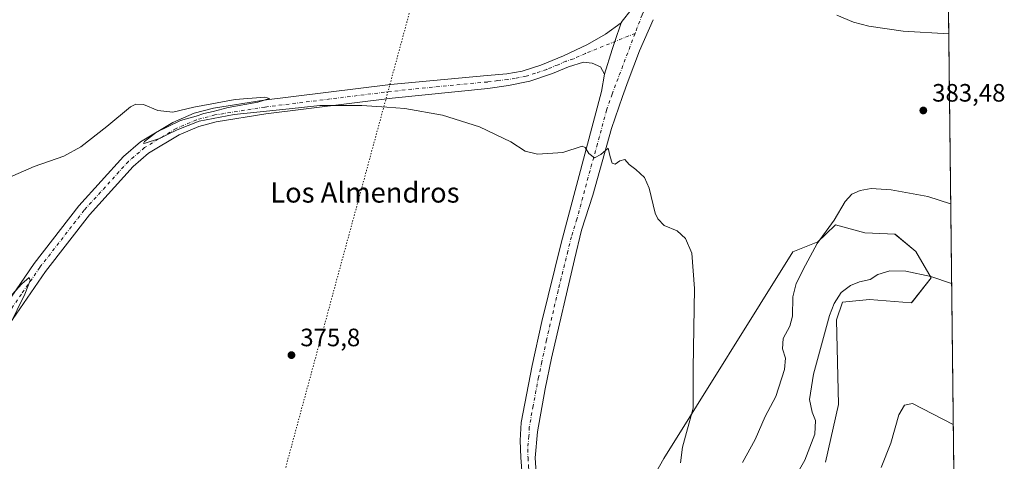
# Model space of a CAD drawing. Units: metres. Extents: x 576979 to 580428, y 4708032 to 4710390.
# Drawn here: x 580036 to 580428, y 4709785 to 4709961 of the extents above; entities that cross this region are included whole.
import ezdxf
from ezdxf.enums import TextEntityAlignment as Align

# ---------------------------------------------------------------- set-up
doc = ezdxf.new("R2010")
doc.units = ezdxf.units.M
doc.header["$MEASUREMENT"] = 0
doc.linetypes.add('DGN Style 4', pattern=[2.638475, 1.318413, -0.659207, 0.001648, -0.659207])
doc.linetypes.add('DGN Style 5', pattern=[1.153612, 0.494405, -0.659207])
for name, color, linetype, lineweight in [('Comarca CxS', 21, 'Continuous', 0), ('Comunidad Autónoma CxS', 142, 'Continuous', 0), ('Cultivos herbáceos CxS', 92, 'Continuous', 0), ('Curva de nivel normal', 30, 'Continuous', 0), ('Matorral CxS', 135, 'Continuous', 0), ('Municipio CxS', 4, 'Continuous', 0), ('Núcleo urbano CxS', 7, 'Continuous', 0), ('Pista no pavimentada Cxs', 111, 'Continuous', 0), ('Pista no pavimentada eje', 91, 'DGN Style 4', 0), ('Provincia CxS', 1, 'Continuous', 0), ('Punto de cota en terreno', 7, 'Continuous', 0), ('Rótulo de punto de cota en terreno', 7, 'Continuous', 0), ('Texto cartográfico', 7, 'Continuous', 0), ('Vía pecuaria eje', 92, 'DGN Style 5', 0)]:
    doc.layers.add(name, color=color, linetype=linetype, lineweight=lineweight)
doc.styles.add('Style-Arial', font='txt')

# ---------------------------------------------------------------- blocks, each defined once
blk = doc.blocks.new('*U12')
at = {"layer": 'Cultivos herbáceos CxS', "color": 92, "linetype": 'Continuous', "lineweight": 0}
for points in [[(580400.37, 4710390.28, 396.7014), (580407.9235, 4709736.3482, 395.3127)], [(580356.2951, 4709785.0937, 392.3039), (580361.4811, 4709808.0885, 393.766), (580360.7033, 4709841.7487, 391.0883), (580363.0822, 4709848.7947, 390.7742), (580367.14, 4709849.2167, 391.9454), (580373.8219, 4709849.9095, 392.1883), (580390.5182, 4709848.5173, 392.4919), (580390.8031, 4709848.8771, 392.4159), (580398.4358, 4709858.5139, 389.861), (580392.3739, 4709868.9277, 387.8694), (580384.0249, 4709875.8861, 387.1156), (580371.9671, 4709876.3501, 387.0848), (580360.3711, 4709879.5983, 385.1342), (580356.4794, 4709875.8617, 384.792), (580353.3269, 4709872.8339, 384.5477), (580343.4035, 4709868.7969, 383.3714), (580291.9956, 4709786.5457, 378.2642), (580286.2901, 4709776.5611, 377.3651)]]:
    blk.add_polyline3d(points, dxfattribs=at)
blk = doc.blocks.new('5PATER')
at = {"layer": 'Núcleo urbano CxS', "linetype": 'Continuous', "lineweight": 0}
h = blk.add_hatch(color=51, dxfattribs=at)
edge = h.paths.add_edge_path()
edge.add_ellipse((0, 0), major_axis=(-0.11, -0.111), ratio=0.999422, start_angle=0, end_angle=360)

msp = doc.modelspace()

# ---------------------------------------------------------------- linework, layer by layer
at = {"layer": 'Comarca CxS', "color": 21, "linetype": 'Continuous', "lineweight": 0, "flags": 128}
msp.add_lwpolyline([(578516.11, 4708055.4), (577004.6, 4708038.29), (576979.01, 4710351.54), (578746.23, 4710371.55), (578910.53, 4710373.41), (580400.37, 4710390.28), (580427.09, 4708077.03)], close=True, dxfattribs=at)
at = {"layer": 'Comunidad Autónoma CxS', "color": 142, "linetype": 'Continuous', "lineweight": 0, "flags": 128}
msp.add_lwpolyline([(578516.11, 4708055.4), (577004.6, 4708038.29), (576979.01, 4710351.54), (578746.23, 4710371.55), (578910.53, 4710373.41), (580400.37, 4710390.28), (580427.09, 4708077.03)], close=True, dxfattribs=at)
at = {"layer": 'Cultivos herbáceos CxS', "color": 92, "linetype": 'Continuous', "lineweight": 0, "extrusion": (-7.52163e-05, 0.006512, 0.999979), "elevation": 31020.44, "flags": 128}
msp.add_lwpolyline([(580403.09, 4710054.68), (580407.95, 4709634.2)], dxfattribs=at)
at = {"layer": 'Cultivos herbáceos CxS', "color": 92, "linetype": 'Continuous', "lineweight": 0}
msp.add_polyline3d([(580356.3, 4709785.09, 392.3), (580361.48, 4709808.09, 393.77), (580360.7, 4709841.75, 391.09), (580363.08, 4709848.79, 390.77), (580367.14, 4709849.22, 391.95), (580373.82, 4709849.91, 392.19), (580390.52, 4709848.52, 392.49), (580390.8, 4709848.88, 392.42), (580398.44, 4709858.51, 389.86), (580392.37, 4709868.93, 387.87), (580384.02, 4709875.89, 387.12), (580371.97, 4709876.35, 387.08), (580360.37, 4709879.6, 385.13), (580356.48, 4709875.86, 384.79), (580353.33, 4709872.83, 384.55), (580343.4, 4709868.8, 383.37), (580292, 4709786.55, 378.26), (580286.29, 4709776.56, 377.37)], dxfattribs=at)
at = {"layer": 'Curva de nivel normal', "color": 30, "linetype": 'Continuous', "lineweight": 0, "flags": 128}
for points, elevation in [([(580360.85, 4709963.04), (580367.52, 4709960.23), (580373.6, 4709958.7), (580387.33, 4709956.63), (580405.39, 4709955.63)], 385), ([(580028.67, 4709897.25), (580041.38, 4709902.77), (580053.09, 4709906.89), (580059.88, 4709910.59), (580070.26, 4709918.74), (580079.73, 4709926.6), (580081.75, 4709927.65), (580084.93, 4709927.47), (580090.54, 4709925.12), (580096.52, 4709924.44), (580104.88, 4709926.48), (580121.32, 4709929.5), (580133.11, 4709930.38), (580134.98, 4709929.85), (580130.38, 4709928.46), (580118.55, 4709926.29), (580112.55, 4709924.7), (580108.88, 4709923.86), (580105.88, 4709922.8), (580099.59, 4709921.14), (580090.06, 4709916.52), (580085.26, 4709912.81), (580084.87, 4709911.98), (580085.55, 4709912.04), (580090.82, 4709913.82), (580098.3, 4709917.45), (580107.08, 4709920.81), (580120.91, 4709923.48), (580142.81, 4709925.72), (580155.12, 4709927.04), (580171.81, 4709927.16), (580181.78, 4709926.48), (580188.88, 4709925.9), (580203.88, 4709923.2), (580218.57, 4709918.64), (580231.05, 4709912.66), (580236.82, 4709908.92), (580241.73, 4709907.77), (580251.82, 4709908.45), (580259.44, 4709910.92), (580260.68, 4709910.39), (580262.12, 4709907.97), (580264.44, 4709906.25), (580266.87, 4709907.53), (580269.86, 4709910.14), (580270.65, 4709906.61), (580271.43, 4709904.2), (580272.68, 4709903.8), (580274.54, 4709905.11), (580276.44, 4709905.54), (580278.16, 4709903.62), (580280.82, 4709901.59), (580284.27, 4709898.49), (580286.1, 4709894.13), (580288.61, 4709884.27), (580289.63, 4709881.96), (580292.18, 4709879.39), (580297.26, 4709877.15), (580300.56, 4709874.15), (580303.13, 4709868.34), (580304.19, 4709854.29), (580303.74, 4709822.5), (580303.7, 4709806.56), (580299.39, 4709791.1), (580298.66, 4709784.87)], 380), ([(580406.17, 4709887.89), (580397.13, 4709890.82), (580382.47, 4709893.53), (580374.47, 4709894.04), (580370.17, 4709893.28), (580366.88, 4709891.86), (580364.23, 4709888.88), (580359.82, 4709881.5), (580353, 4709872.18), (580348.41, 4709863.54), (580344.66, 4709856.22), (580343.37, 4709850.89), (580343.25, 4709843.3), (580342.2, 4709839.3), (580339.48, 4709834.37), (580339.2, 4709830.25), (580340.4, 4709826.46), (580340.05, 4709822), (580336.54, 4709811.31), (580332.31, 4709803.34), (580328.32, 4709794.09), (580323.26, 4709785.01)], 385), ([(580346.01, 4709782.16), (580348.08, 4709785.98), (580352.09, 4709796.31), (580352.43, 4709801.74), (580351.06, 4709805), (580349.92, 4709810.04), (580351.63, 4709820.19), (580358.01, 4709843.44), (580359.81, 4709848.29), (580362.55, 4709852.61), (580366.25, 4709855.51), (580369.85, 4709856.88), (580374.07, 4709857.86), (580377.25, 4709859.82), (580381.9, 4709861.22), (580388.29, 4709861.14), (580398.33, 4709859.07), (580406.54, 4709856.22)], 390), ([(580031.58, 4709839.58), (580037.66, 4709851.97), (580039.71, 4709857.46), (580039.3, 4709858.58), (580036.41, 4709856.12), (580028.82, 4709847.79)], 380), ([(580378.5, 4709782.98), (580382.37, 4709792.65), (580385.6, 4709803.98), (580387.76, 4709807.81), (580390.97, 4709808.49), (580407.19, 4709800.18)], 395)]:
    msp.add_lwpolyline(points, dxfattribs=dict(at, elevation=elevation))
at = {"layer": 'Matorral CxS', "color": 135, "linetype": 'Continuous', "lineweight": 0}
for points in [[(580286.29, 4709776.56, 377.37), (580292, 4709786.55, 378.26), (580343.4, 4709868.8, 383.37), (580353.33, 4709872.83, 384.55), (580356.48, 4709875.86, 384.79), (580360.37, 4709879.6, 385.13), (580371.97, 4709876.35, 387.08), (580384.02, 4709875.89, 387.12), (580392.37, 4709868.93, 387.87), (580398.44, 4709858.51, 389.86), (580390.8, 4709848.88, 392.42), (580390.52, 4709848.52, 392.49), (580373.82, 4709849.91, 392.19), (580367.14, 4709849.22, 391.95), (580363.08, 4709848.79, 390.77), (580360.7, 4709841.75, 391.09), (580361.48, 4709808.09, 393.77), (580356.3, 4709785.09, 392.3)], [(580356.3, 4709785.09, 392.3), (580361.48, 4709808.09, 393.77), (580360.7, 4709841.75, 391.09), (580363.08, 4709848.79, 390.77), (580367.14, 4709849.22, 391.95), (580373.82, 4709849.91, 392.19), (580390.52, 4709848.52, 392.49), (580390.8, 4709848.88, 392.42), (580398.44, 4709858.51, 389.86), (580392.37, 4709868.93, 387.87), (580384.02, 4709875.89, 387.12), (580371.97, 4709876.35, 387.08), (580360.37, 4709879.6, 385.13), (580356.48, 4709875.86, 384.79), (580353.33, 4709872.83, 384.55), (580343.4, 4709868.8, 383.37), (580292, 4709786.55, 378.26), (580286.29, 4709776.56, 377.37)]]:
    msp.add_polyline3d(points, dxfattribs=at)
at = {"layer": 'Municipio CxS', "color": 4, "linetype": 'Continuous', "lineweight": 0, "flags": 128}
msp.add_lwpolyline([(578910.53, 4710373.41), (580400.37, 4710390.28), (580427.09, 4708077.03)], dxfattribs=at)
at = {"layer": 'Pista no pavimentada Cxs', "color": 111, "linetype": 'Continuous', "lineweight": 0}
for points in [[(580274.98, 4709960.03, 383.36), (580275.38, 4709960.73, 383.4), (580278.98, 4709965.16, 383.63), (580293.17, 4709990.68, 385.14), (580299.64, 4710001.22, 385.93), (580304.75, 4710008.97, 386.36), (580309.11, 4710015.19, 386.5)], [(580235.58, 4709779.98, 375.59), (580235.09, 4709786.92, 375.64), (580234.85, 4709793.74, 375.69), (580235.15, 4709800.85, 375.73), (580239.6, 4709823.66, 376.26), (580243.4, 4709841.12, 376.73), (580251.15, 4709872.32, 378.14), (580267.25, 4709932.62, 381.57), (580268.34, 4709939.56, 382.11), (580271.37, 4709949.35, 382.74), (580272.5, 4709952.54, 382.92), (580274.98, 4709960.03, 383.36), (580275.38, 4709960.73, 383.4), (580278.98, 4709965.16, 383.63)], [(580026.57, 4709842.84, 380.37), (580041.38, 4709864.25, 379.8), (580059.11, 4709887.15, 379.49), (580076.94, 4709906.81, 379.79), (580083.69, 4709912.59, 379.89), (580096.57, 4709920.36, 380.08), (580105.1, 4709924.02, 380.22), (580112.73, 4709926.02, 380.31), (580132.75, 4709929.19, 380.39), (580183.22, 4709935.45, 381.23), (580221.7, 4709939, 381.98), (580229.51, 4709939.75, 382.18), (580235.58, 4709940.72, 382.3), (580243.03, 4709943.12, 382.38), (580252.04, 4709946.9, 382.54), (580261.67, 4709951.32, 382.63), (580268.83, 4709955.45, 382.98), (580274.98, 4709960.03, 383.36), (580272.5, 4709952.54, 382.92), (580271.37, 4709949.35, 382.74), (580268.34, 4709939.56, 382.11), (580266.74, 4709942.55, 382.27), (580263.51, 4709943.95, 382.25), (580260.01, 4709944.35, 382.23), (580254.06, 4709942.48, 382.18), (580247.73, 4709939.78, 382.04), (580238.69, 4709936.72, 381.87), (580230.18, 4709935.05, 381.68), (580221.97, 4709933.89, 381.49), (580183.9, 4709929.99, 380.57), (580133.52, 4709923.74, 379.94), (580113.86, 4709920.63, 379.87), (580106.89, 4709918.8, 379.9), (580099.09, 4709915.45, 379.86), (580086.92, 4709908.11, 379.79), (580080.79, 4709902.86, 379.69), (580063.33, 4709883.61, 379.56), (580045.82, 4709861, 379.66), (580031.2, 4709839.85, 380.16)], [(580026.57, 4709842.84, 380.37), (580041.38, 4709864.25, 379.8), (580059.11, 4709887.15, 379.49), (580076.94, 4709906.81, 379.79), (580083.69, 4709912.59, 379.89), (580096.57, 4709920.36, 380.08), (580105.1, 4709924.02, 380.22), (580112.73, 4709926.02, 380.31), (580132.75, 4709929.19, 380.39), (580183.22, 4709935.45, 381.23), (580221.7, 4709939, 381.98), (580229.51, 4709939.75, 382.18), (580235.58, 4709940.72, 382.3), (580243.03, 4709943.12, 382.38), (580252.04, 4709946.9, 382.54), (580261.67, 4709951.32, 382.63), (580268.83, 4709955.45, 382.98), (580274.98, 4709960.03, 383.36)], [(580287.74, 4709961.26, 383.37), (580282.25, 4709948.9, 382.72), (580277.75, 4709936.98, 381.99), (580275.56, 4709930.7, 381.56), (580271.12, 4709917.91, 380.95), (580263.67, 4709891.41, 379.22), (580259.29, 4709877.43, 378.44), (580256.41, 4709865.81, 377.6), (580247.26, 4709826.49, 376.1), (580244.71, 4709814.27, 375.87), (580241.75, 4709797.19, 375.92), (580240.78, 4709786.85, 375.8), (580241.21, 4709780.82, 375.76)], [(580287.74, 4709961.26, 383.37), (580282.25, 4709948.9, 382.72), (580277.75, 4709936.98, 381.99), (580275.56, 4709930.7, 381.56), (580271.12, 4709917.91, 380.95), (580263.67, 4709891.41, 379.22), (580259.29, 4709877.43, 378.44), (580256.41, 4709865.81, 377.6), (580247.26, 4709826.49, 376.1), (580244.71, 4709814.27, 375.87), (580241.75, 4709797.19, 375.92), (580240.78, 4709786.85, 375.8), (580241.21, 4709780.82, 375.76), (580242.6, 4709774.76, 375.79), (580243.85, 4709772.14, 375.74)], [(580274.98, 4709960.03, 383.36), (580272.5, 4709952.54, 382.92), (580271.37, 4709949.35, 382.74), (580268.34, 4709939.56, 382.11)], [(580274.98, 4709960.03, 383.36), (580272.5, 4709952.54, 382.92), (580271.37, 4709949.35, 382.74), (580268.34, 4709939.56, 382.11)], [(580268.34, 4709939.56, 382.11), (580266.74, 4709942.55, 382.27), (580263.51, 4709943.95, 382.25), (580260.01, 4709944.35, 382.23), (580254.06, 4709942.48, 382.18), (580247.73, 4709939.78, 382.04), (580238.69, 4709936.72, 381.87), (580230.18, 4709935.05, 381.68), (580221.97, 4709933.89, 381.49), (580183.9, 4709929.99, 380.57), (580133.52, 4709923.74, 379.94), (580113.86, 4709920.63, 379.87), (580106.89, 4709918.8, 379.9), (580099.09, 4709915.45, 379.86), (580086.92, 4709908.11, 379.79), (580080.79, 4709902.86, 379.69), (580063.33, 4709883.61, 379.56), (580045.82, 4709861, 379.66), (580031.2, 4709839.85, 380.16)], [(580235.58, 4709779.98, 375.59), (580235.09, 4709786.92, 375.64), (580234.85, 4709793.74, 375.69), (580235.15, 4709800.85, 375.73), (580239.6, 4709823.66, 376.26), (580243.4, 4709841.12, 376.73), (580251.15, 4709872.32, 378.14), (580267.25, 4709932.62, 381.57), (580268.34, 4709939.56, 382.11)]]:
    msp.add_polyline3d(points, dxfattribs=at)
at = {"layer": 'Pista no pavimentada eje', "color": 91, "linetype": 'DGN Style 4', "lineweight": 0}
for points in [[(580316.6, 4710019.93, 386.78), (580312.19, 4710013.89, 386.49), (580310, 4710010.78, 386.36), (580307.82, 4710007.67, 386.24), (580305.27, 4710003.8, 386.03), (580299.9, 4709994.56, 385.44), (580296.66, 4709989.29, 385.11), (580292.07, 4709979.59, 384.53), (580284.97, 4709966.83, 383.76), (580283.36, 4709963.21, 383.59), (580280.55, 4709955.79, 383.18)], [(580280.55, 4709955.79, 383.18), (580260.84, 4709947.84, 382.46), (580256.03, 4709945.63, 382.34), (580253.05, 4709944.69, 382.35), (580249.89, 4709943.34, 382.31), (580245.38, 4709941.45, 382.19), (580240.86, 4709939.92, 382.15), (580237.14, 4709938.72, 382.08), (580232.88, 4709937.89, 381.95), (580229.85, 4709937.4, 381.85), (580225.94, 4709937.03, 381.77), (580221.84, 4709936.45, 381.67), (580202.6, 4709934.67, 381.3), (580183.56, 4709932.72, 380.82), (580133.14, 4709926.47, 380.15), (580113.3, 4709923.33, 380.13), (580106, 4709921.41, 380.04), (580097.83, 4709917.91, 380.08), (580085.31, 4709910.35, 379.9), (580078.87, 4709904.84, 379.82), (580061.22, 4709885.38, 379.65), (580043.6, 4709862.63, 379.88), (580036.29, 4709852.05, 380.04), (580028.89, 4709841.35, 380.34)], [(580280.55, 4709955.79, 383.18), (580271.41, 4709931.66, 381.58), (580269.19, 4709925.27, 381.23), (580265.58, 4709911.78, 380.39), (580261.86, 4709898.53, 379.63), (580257.41, 4709881.87, 378.67), (580255.22, 4709874.88, 378.24), (580253.78, 4709869.07, 377.9), (580249.91, 4709853.47, 377.06), (580245.33, 4709833.81, 376.35), (580243.43, 4709825.08, 376.14), (580242.16, 4709818.97, 376.02), (580239.93, 4709807.56, 375.85), (580238.45, 4709799.02, 375.86), (580238.3, 4709795.47, 375.87), (580237.82, 4709790.3, 375.87), (580237.94, 4709786.89, 375.85), (580238.18, 4709783.42, 375.82), (580238.4, 4709780.4, 375.8), (580238.66, 4709779.26, 375.79), (580239.36, 4709776.23, 375.79), (580240.52, 4709771.26, 375.81)]]:
    msp.add_polyline3d(points, dxfattribs=at)
at = {"layer": 'Provincia CxS', "color": 1, "linetype": 'Continuous', "lineweight": 0, "flags": 128}
msp.add_lwpolyline([(578516.11, 4708055.4), (577004.6, 4708038.29), (576979.01, 4710351.54), (578746.23, 4710371.55), (578910.53, 4710373.41), (580400.37, 4710390.28), (580427.09, 4708077.03)], close=True, dxfattribs=at)
at = {"layer": 'Vía pecuaria eje', "color": 92, "linetype": 'DGN Style 5', "lineweight": 0}
msp.add_polyline3d([(580315.89, 4710389.32, 398.65), (580292.14, 4710336.73, 404.16), (580127.6, 4709732.07, 374.91), (580270.05, 4709651.23, 373.62)], dxfattribs=at)

# ---------------------------------------------------------------- block references
at = {"layer": 'Cultivos herbáceos CxS', "color": 92, "linetype": 'Continuous', "lineweight": 0}
msp.add_blockref('*U12', (0, 0), dxfattribs=at)
at = {"layer": 'Punto de cota en terreno', "color": 7, "linetype": 'Continuous', "lineweight": 0, "xscale": 10, "yscale": 10, "zscale": 10}
for p in [(580395.29, 4709925.12, 383.48), (580143.76, 4709827.73, 375.8)]:
    msp.add_blockref('5PATER', p, dxfattribs=at)

# ---------------------------------------------------------------- texts
at = {"layer": 'Rótulo de punto de cota en terreno', "color": 7, "linetype": 'Continuous', "lineweight": 0, "style": 'Style-Arial'}
for s, p in [('383,48', (580398.82, 4709928.65)), ('375,8', (580147.29, 4709831.26))]:
    msp.add_text(s, height=7, dxfattribs=at).set_placement(p)
at = {"layer": 'Texto cartográfico', "color": 7, "linetype": 'Continuous', "lineweight": 0, "style": 'Style-Arial'}
msp.add_text('Los Almendros', height=8, dxfattribs=at).set_placement((580172.99, 4709892.45), align=Align.MIDDLE_CENTER)

doc.saveas('drawing.dxf')
